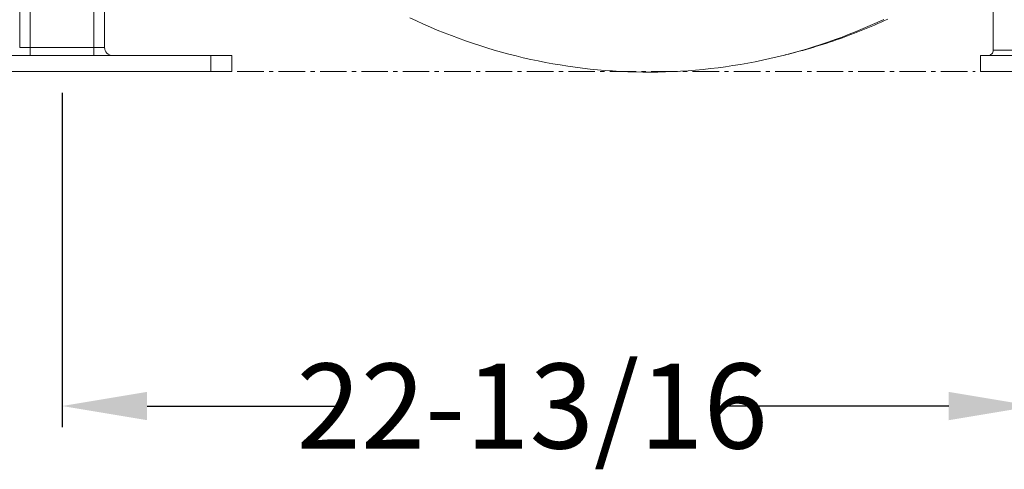
# Model space of a CAD drawing. Units: inches. Extents: x -2 to 500, y 121 to 358.
# Drawn here: x 11 to 34, y 127 to 137 of the extents above; entities that cross this region are included whole.
import ezdxf

# ---------------------------------------------------------------- set-up
doc = ezdxf.new("R2010")
doc.units = ezdxf.units.IN
doc.header["$MEASUREMENT"] = 0
doc.header["$PDMODE"] = 2
doc.header["$PDSIZE"] = 0.03
doc.linetypes.add('CENTER', pattern=[0.95, 0.625, -0.125, 0.075, -0.125])
doc.layers.add('Unnamed [1]', color=7, linetype='Continuous', lineweight=0)
doc.styles.add('CK_TEXT_STYLE_0016', font='times.ttf', dxfattribs={"width": 0.75, "height": 2})
doc.styles.add('CK_TEXT_STYLE_0017', font='txt', dxfattribs={"width": 0.75, "height": 2})
doc.dimstyles.new('KEYCREATOR_DIMSTYLE', dxfattribs={"dimtxt": 2, "dimasz": 2, "dimexe": 0.5, "dimexo": 0.5, "dimgap": 0.5, "dimtad": 0, "dimtih": 1, "dimtoh": 1, "dimdec": 3, "dimzin": 4, "dimdsep": 46, "dimtxsty": 'CK_TEXT_STYLE_0016', "dimsah": 1, "dimcen": 0, "dimadec": 3, "dimazin": 0, "dimtfac": 1, "dimtdec": 3, "dimtofl": 0, "dimtmove": 0, "dimatfit": 3, "dimfxl": 1, "dimtolj": 1, "dimtzin": 0, "dimarcsym": 0})

# ---------------------------------------------------------------- blocks, each defined once
blk = doc.blocks.new('*D22')
at = {"layer": 'Defpoints', "color": 0}
for p in [(11.644, 136.164), (34.53, 136.164), (34.53, 128.291)]:
    blk.add_point(p, dxfattribs=at)
at = {"layer": 'Unnamed [1]', "color": 5, "lineweight": -2}
for p, q in [((11.644, 135.664), (11.644, 127.791)), ((34.53, 135.664), (34.53, 127.791)), ((13.644, 128.291), (18.283, 128.291)), ((32.53, 128.291), (27.152, 128.291))]:
    blk.add_line(p, q, dxfattribs=at)
at = {"layer": 'Unnamed [1]', "color": 5}
for points in [[(13.644, 128.624), (13.644, 127.958), (11.644, 128.291)], [(32.53, 127.958), (32.53, 128.624), (34.53, 128.291)]]:
    blk.add_solid(points, dxfattribs=at)
at = {"layer": 'Unnamed [1]', "color": 5, "lineweight": 0, "insert": (22.718, 128.291), "char_height": 2, "attachment_point": 5, "line_spacing_factor": 0.96, "style": 'CK_TEXT_STYLE_0017'}
blk.add_mtext('\\A1;22-13/16', dxfattribs=at)

msp = doc.modelspace()

# ---------------------------------------------------------------- linework, layer by layer
at = {"layer": 'Unnamed [1]', "color": 18, "linetype": 'Continuous', "lineweight": 0, "true_color": 0x000000}
for p, q in [((10.6438691, 136.727208), (10.6438691, 230.2618437)), ((10.8938691, 136.727208), (10.8938691, 230.2618436)), ((33.5802486, 156.6642089), (33.5802486, 136.6639053)), ((12.3938691, 136.727208), (12.3938691, 155.6642067)), ((12.6438691, 136.727208), (12.6438691, 155.6642067)), ((10.8938691, 136.727208), (10.6438691, 136.727208)), ((12.3938691, 136.727208), (10.8938691, 136.727208)), ((10.8938691, 136.5942719), (10.8938691, 136.727208)), ((12.6438691, 136.727208), (12.3938691, 136.727208)), ((12.3938691, 136.5942719), (12.3938691, 136.727208)), ((33.5802486, 136.6639053), (34.145026, 136.6639053)), ((15.143898, 136.539208), (8.143898, 136.539208)), ((10.8938691, 136.539208), (10.8938691, 136.5942719)), ((12.3938691, 136.539208), (12.3938691, 136.5942719)), ((15.143898, 136.164208), (15.143898, 136.539208)), ((15.643898, 136.539208), (15.143898, 136.539208)), ((15.643898, 136.164208), (15.643898, 136.539208)), ((33.2802486, 136.5389053), (35.7802486, 136.5389053)), ((33.2802486, 136.5389053), (33.2802486, 136.1639053)), ((15.143898, 136.164208), (8.143898, 136.164208)), ((15.643898, 136.164208), (15.143898, 136.164208)), ((33.2802486, 136.1639053), (35.7802486, 136.1639053))]:
    msp.add_line(p, q, dxfattribs=at)
at = {"layer": 'Unnamed [1]', "color": 5, "linetype": 'CENTER', "lineweight": 0, "true_color": 0x0000ff}
msp.add_line((15.768898, 136.164208), (33.1552486, 136.164208), dxfattribs=at)
at = {"layer": 'Unnamed [1]', "color": 1, "linetype": 'Continuous', "lineweight": 0}
for points in [[(19.8327517, 137.4298126), (19.9935614, 137.3539177), (20.1554767, 137.2801939), (20.3184765, 137.2086557), (20.4824552, 137.1393514), (20.6472686, 137.0723397), (20.8128914, 137.0076261), (20.9792993, 136.9452162), (21.1464679, 136.8851151), (21.3143729, 136.8273284), (21.4829899, 136.7718613), (21.6522945, 136.7187192), (21.8222625, 136.6679074), (21.9928695, 136.6194313), (22.1640911, 136.5732963), (22.3359031, 136.5295077), (22.5082809, 136.4880709), (22.6812004, 136.4489912), (22.8546372, 136.4122739), (23.0285668, 136.3779245), (23.2029651, 136.3459482), (23.3778075, 136.3163505), (23.5530699, 136.2891367), (23.7287278, 136.2643121), (23.9047643, 136.241884), (24.0811932, 136.2218678), (24.2579753, 136.2042669), (24.435062, 136.1890821), (24.6124049, 136.1763142), (24.7899555, 136.1659642), (24.9676653, 136.158033), (25.1454858, 136.1525214), (25.3233685, 136.1494304), (25.5012649, 136.1487609), (25.6791266, 136.1505137), (25.856905, 136.1546898), (26.0345517, 136.16129), (26.2120181, 136.1703153), (26.3892589, 136.181766), (26.5662467, 136.1956393), (26.7429604, 136.211931), (26.9193791, 136.2306373), (27.0954818, 136.251754), (27.2712476, 136.2752771), (27.4466553, 136.3012027), (27.6216841, 136.3295267), (27.796313, 136.360245), (27.9705209, 136.3933537), (28.144287, 136.4288488), (28.3175902, 136.4667262), (28.4904095, 136.5069818), (28.6627239, 136.5496118), (28.834507, 136.5946097), (29.0057226, 136.6419651), (29.1763333, 136.6916671), (29.3463017, 136.7437049), (29.5155906, 136.7980675), (29.6841625, 136.854744), (29.8519802, 136.9137237), (30.0190062, 136.9749954), (30.1852033, 137.0385485), (30.3505341, 137.1043719), (30.5149613, 137.1724548), (30.6784475, 137.2427863), (30.8409553, 137.3153555), (31.0024479, 137.3901513)], [(28.6763515, 136.5533607), (28.7592016, 136.5736492), (28.8419311, 136.5944865), (28.9245362, 136.6158717), (29.007013, 136.6378035), (29.0893575, 136.6602808), (29.1715659, 136.6833026), (29.2536342, 136.7068676), (29.3355584, 136.7309748), (29.4173347, 136.7556231), (29.4989591, 136.7808113), (29.5804278, 136.8065384), (29.6617367, 136.8328031), (29.742882, 136.8596044), (29.8238598, 136.8869412), (29.9046661, 136.9148123), (29.9852971, 136.9432167), (30.0657487, 136.9721532), (30.1460171, 137.0016206), (30.2260983, 137.031618), (30.3059885, 137.0621441), (30.3856837, 137.0931978), (30.46518, 137.124778), (30.5444734, 137.1568837), (30.6235601, 137.1895136), (30.7024361, 137.2226667), (30.7810975, 137.2563418), (30.8595404, 137.2905378), (30.9377604, 137.3252534), (31.0157375, 137.3604784), (31.0934615, 137.3962069)]]:
    msp.add_lwpolyline(points, dxfattribs=at)
at = {"layer": 'Unnamed [1]', "color": 18, "linetype": 'Continuous', "lineweight": 0, "true_color": 0x000000}
for centre, radius, start, end in [((12.8318691, 136.727208), 0.188, 180, 225), ((33.4552486, 136.6639053), 0.125, 269.9999062, 0.00000526), ((12.8318691, 136.727208), 0.188, 225, 270)]:
    msp.add_arc(centre, radius, start, end, dxfattribs=at)

# ---------------------------------------------------------------- dimensions: what is measured, and where the dimension line sits
at = {"layer": 'Unnamed [1]', "color": 5, "lineweight": 0, "true_color": 0x0000ff}
dim = msp.add_linear_dim(base=(34.5302486, 128.2910004), p1=(11.643898, 136.164208), p2=(34.5302486, 136.1639053), text='22-13/16', dimstyle='KEYCREATOR_DIMSTYLE', override={"dimdec": 4, "dimlunit": 5, "dimtxsty": 'CK_TEXT_STYLE_0017', "dimclrd": 5, "dimclre": 5, "dimclrt": 5, "dimadec": 0, "dimtdec": 4, "dimfrac": 2}, dxfattribs=at)
dim.commit()
dim.dimension.update_dxf_attribs({"geometry": '*D22', "text_midpoint": (22.7176666, 128.2910004), "dimtype": 160})

doc.saveas('drawing.dxf')
